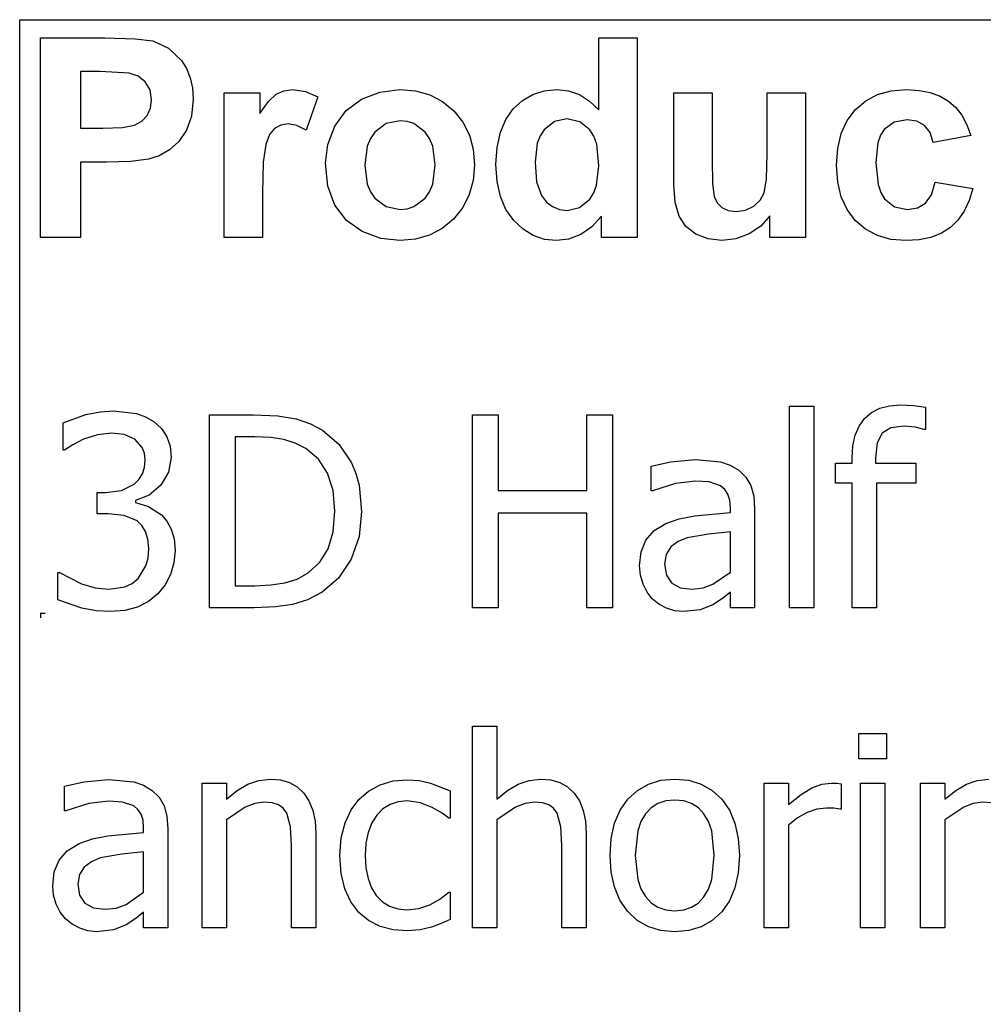
# Model space of a CAD drawing. Extents: x -7877 to 7877, y -6153 to 6153.
# Drawn here: x 4271 to 5268, y -3094 to -2074 of the extents above; entities that cross this region are included whole.
import ezdxf

# ---------------------------------------------------------------- set-up
doc = ezdxf.new("R2010")
doc.units = 0
doc.layers.get('0').update_dxf_attribs({"linetype": 'CONTINUOUS'})

msp = doc.modelspace()

# ---------------------------------------------------------------- linework, layer by layer
for p, q in [((4270.7, -2073.8), (7877.5, -2073.8)), ((4270.7, -3303.1), (4270.7, -2073.8)), ((4292.1, -2299.2), (4292.1, -2092.7)), ((4292.1, -2092.7), (4359, -2092.7)), ((4359, -2092.7), (4390.4, -2093.5)), ((4390.4, -2093.5), (4408.6, -2095.8)), ((4408.6, -2095.8), (4424.9, -2103.2)), ((4870.3, -2167.1), (4870.3, -2092.7)), ((4870.3, -2092.7), (4909.9, -2092.7)), ((4909.9, -2092.7), (4909.9, -2299.2)), ((4424.9, -2103.2), (4438.3, -2116)), ((4438.3, -2116), (4443.5, -2124.4)), ((4333.8, -2127.6), (4333.8, -2186.2)), ((4353.9, -2127.6), (4333.8, -2127.6)), ((4383.9, -2129.1), (4353.9, -2127.6)), ((4393.2, -2132.3), (4383.9, -2129.1)), ((4443.5, -2124.4), (4447.3, -2133.9)), ((4400.7, -2138.2), (4393.2, -2132.3)), ((4405.7, -2146.5), (4400.7, -2138.2)), ((4447.3, -2133.9), (4449.5, -2144.5)), ((4407.3, -2156.8), (4405.7, -2146.5)), ((4449.5, -2144.5), (4450.3, -2156.2)), ((4482.5, -2299.2), (4482.5, -2149.6)), ((4482.5, -2149.6), (4519.3, -2149.6)), ((4519.3, -2149.6), (4519.3, -2170.9)), ((4528.3, -2158.4), (4536.3, -2151)), ((4536.3, -2151), (4544.3, -2147.4)), ((4544.3, -2147.4), (4553.4, -2146.2)), ((4553.4, -2146.2), (4566.7, -2148.1)), ((4566.7, -2148.1), (4579.4, -2153.7)), ((4624.6, -2156), (4643.4, -2148.7)), ((4643.4, -2148.7), (4664.4, -2146.2)), ((4664.4, -2146.2), (4680.6, -2147.6)), ((4680.6, -2147.6), (4695.2, -2151.7)), ((4695.2, -2151.7), (4708.4, -2158.6)), ((4791.2, -2157.4), (4801.9, -2151.2)), ((4801.9, -2151.2), (4813.8, -2147.5)), ((4813.8, -2147.5), (4826.9, -2146.2)), ((4826.9, -2146.2), (4839, -2147.5)), ((4839, -2147.5), (4850.3, -2151.4)), ((4850.3, -2151.4), (4860.7, -2158)), ((4948, -2244.3), (4948, -2149.6)), ((4948, -2149.6), (4987.6, -2149.6)), ((4987.6, -2149.6), (4987.6, -2218.3)), ((5044.5, -2212.7), (5044.5, -2149.6)), ((5044.5, -2149.6), (5084.1, -2149.6)), ((5084.1, -2149.6), (5084.1, -2299.2)), ((5146.6, -2157.8), (5158.9, -2151.4)), ((5158.9, -2151.4), (5173, -2147.5)), ((5173, -2147.5), (5188.9, -2146.2)), ((5188.9, -2146.2), (5201.8, -2147)), ((5201.8, -2147), (5213.4, -2149.2)), ((5213.4, -2149.2), (5223.6, -2152.9)), ((4406.1, -2165.4), (4407.3, -2156.8)), ((4450.3, -2156.2), (4448.6, -2173.7)), ((4519.3, -2170.9), (4528.3, -2158.4)), ((4579.4, -2153.7), (4567.2, -2188.2)), ((4608.8, -2167.9), (4624.6, -2156)), ((4708.4, -2158.6), (4720, -2168.3)), ((4781.7, -2166), (4791.2, -2157.4)), ((4860.7, -2158), (4870.3, -2167.1)), ((5135.9, -2166.9), (5146.6, -2157.8)), ((5223.6, -2152.9), (5232.3, -2158)), ((5232.3, -2158), (5239.8, -2164.6)), ((4402.6, -2172.9), (4406.1, -2165.4)), ((4597, -2184.1), (4608.8, -2167.9)), ((4720, -2168.3), (4729.5, -2180)), ((4773.9, -2177.1), (4781.7, -2166)), ((5127.3, -2178.2), (5135.9, -2166.9)), ((5239.8, -2164.6), (5246.2, -2172.8)), ((4389.6, -2183), (4397, -2178.8)), ((4397, -2178.8), (4402.6, -2172.9)), ((4448.6, -2173.7), (4443.4, -2188.2)), ((4548.6, -2181.7), (4540.9, -2182.9)), ((4557.5, -2183.3), (4548.6, -2181.7)), ((4650.2, -2181.4), (4638.4, -2190.3)), ((4664.5, -2178.5), (4650.2, -2181.4)), ((4671.9, -2179.2), (4664.5, -2178.5)), ((4678.7, -2181.4), (4671.9, -2179.2)), ((4690.5, -2190.3), (4678.7, -2181.4)), ((4729.5, -2180), (4736.3, -2193.2)), ((4768.3, -2190.4), (4773.9, -2177.1)), ((4824.4, -2179.3), (4813.7, -2187.7)), ((4837.3, -2176.5), (4824.4, -2179.3)), ((4850.5, -2179.4), (4837.3, -2176.5)), ((4861.1, -2187.9), (4850.5, -2179.4)), ((5121.2, -2191.6), (5127.3, -2178.2)), ((5176.1, -2179.9), (5165.8, -2187.6)), ((5189.4, -2177.4), (5176.1, -2179.9)), ((5199.5, -2178.8), (5189.4, -2177.4)), ((5207.5, -2183.3), (5199.5, -2178.8)), ((5246.2, -2172.8), (5251.4, -2182.6)), ((4333.8, -2186.2), (4356.6, -2186.2)), ((4356.6, -2186.2), (4377.2, -2185.4)), ((4377.2, -2185.4), (4389.6, -2183)), ((4443.4, -2188.2), (4435.5, -2199.8)), ((4534.5, -2186.3), (4529.3, -2192.7)), ((4540.9, -2182.9), (4534.5, -2186.3)), ((4567.2, -2188.2), (4557.5, -2183.3)), ((4589.8, -2202.9), (4597, -2184.1)), ((4638.4, -2190.3), (4633.8, -2196.9)), ((4695.1, -2196.9), (4690.5, -2190.3)), ((4764.9, -2206), (4768.3, -2190.4)), ((4813.7, -2187.7), (4809.6, -2194)), ((4865.2, -2194.4), (4861.1, -2187.9)), ((5117.6, -2207.1), (5121.2, -2191.6)), ((5165.8, -2187.6), (5162, -2193.5)), ((5213.3, -2190.6), (5207.5, -2183.3)), ((5216.5, -2200.9), (5213.3, -2190.6)), ((5251.4, -2182.6), (5255.5, -2193.8)), ((4435.5, -2199.8), (4425.8, -2208.6)), ((4525.4, -2202.9), (4522.9, -2221.4)), ((4529.3, -2192.7), (4525.4, -2202.9)), ((4633.8, -2196.9), (4630.5, -2204.8)), ((4698.4, -2204.7), (4695.1, -2196.9)), ((4736.3, -2193.2), (4740.3, -2207.9)), ((4806.6, -2201.7), (4804.2, -2221.2)), ((4809.6, -2194), (4806.6, -2201.7)), ((4868.1, -2202.8), (4865.2, -2194.4)), ((4870.4, -2225), (4868.1, -2202.8)), ((5159.2, -2201.2), (5157, -2221.7)), ((5162, -2193.5), (5159.2, -2201.2)), ((5255.5, -2193.8), (5216.5, -2200.9)), ((4425.8, -2208.6), (4415.1, -2214.7)), ((4587.3, -2222.3), (4589.8, -2202.9)), ((4630.5, -2204.8), (4627.9, -2224.4)), ((4701, -2224.1), (4698.4, -2204.7)), ((4740.3, -2207.9), (4741.7, -2224)), ((4763.8, -2223.8), (4764.9, -2206)), ((5043.8, -2238.9), (5044.5, -2212.7)), ((5116.3, -2224.5), (5117.6, -2207.1)), ((4361, -2221.3), (4333.8, -2221.3)), ((4333.8, -2221.3), (4333.8, -2299.2)), ((4385.9, -2220.6), (4361, -2221.3)), ((4404.2, -2218.3), (4385.9, -2220.6)), ((4415.1, -2214.7), (4404.2, -2218.3)), ((4522.9, -2221.4), (4522.1, -2253)), ((4589.8, -2246.1), (4587.3, -2222.3)), ((4804.2, -2221.2), (4805.9, -2241.8)), ((4987.6, -2218.3), (4988.1, -2243.8)), ((5157, -2221.7), (5159.3, -2244.4)), ((4627.9, -2224.4), (4630.5, -2244.1)), ((4698.4, -2244), (4701, -2224.1)), ((4741.7, -2224), (4740.3, -2240.2)), ((4765, -2241.4), (4763.8, -2223.8)), ((4868, -2245.2), (4870.4, -2225)), ((5117.6, -2241.9), (5116.3, -2224.5)), ((4740.3, -2240.2), (4736.2, -2255)), ((4768.4, -2256.9), (4765, -2241.4)), ((4805.9, -2241.8), (4810.8, -2255.8)), ((5041.5, -2253.1), (5043.8, -2238.9)), ((5121.2, -2257.2), (5117.6, -2241.9)), ((5214.6, -2255.2), (5218.6, -2241.9)), ((5218.6, -2241.9), (5257.5, -2248.5)), ((4522.1, -2253), (4522.1, -2299.2)), ((4597, -2266), (4589.8, -2246.1)), ((4630.5, -2244.1), (4633.8, -2251.9)), ((4633.8, -2251.9), (4638.4, -2258.5)), ((4690.5, -2258.5), (4695.1, -2251.9)), ((4695.1, -2251.9), (4698.4, -2244)), ((4860.8, -2259.7), (4865, -2253.2)), ((4865, -2253.2), (4868, -2245.2)), ((4949.4, -2263.1), (4948, -2244.3)), ((4988.1, -2243.8), (4989.8, -2257)), ((5037.3, -2260.6), (5041.5, -2253.1)), ((5159.3, -2244.4), (5162.1, -2252.9)), ((5162.1, -2252.9), (5166, -2259.3)), ((5257.5, -2248.5), (5253.7, -2261.1)), ((4638.4, -2258.5), (4650.2, -2267.4)), ((4678.7, -2267.4), (4690.5, -2258.5)), ((4736.2, -2255), (4729.4, -2268.4)), ((4774.1, -2270.4), (4768.4, -2256.9)), ((4810.8, -2255.8), (4816.1, -2262.6)), ((4816.1, -2262.6), (4822.3, -2267.4)), ((4850.2, -2268.4), (4860.8, -2259.7)), ((4953.4, -2277.4), (4949.4, -2263.1)), ((4989.8, -2257), (4992.9, -2263.4)), ((4992.9, -2263.4), (4997.7, -2268.3)), ((5030.6, -2266.9), (5037.3, -2260.6)), ((5127.3, -2270.5), (5121.2, -2257.2)), ((5166, -2259.3), (5176.5, -2267.6)), ((5200.2, -2268.7), (5208.4, -2263.9)), ((5208.4, -2263.9), (5214.6, -2255.2)), ((5253.7, -2261.1), (5248.6, -2272)), ((4609, -2281.8), (4597, -2266)), ((4650.2, -2267.4), (4664.5, -2270.3)), ((4664.5, -2270.3), (4671.9, -2269.6)), ((4671.9, -2269.6), (4678.7, -2267.4)), ((4729.4, -2268.4), (4719.8, -2280.3)), ((4782.2, -2281.8), (4774.1, -2270.4)), ((4822.3, -2267.4), (4829.5, -2270.3)), ((4829.5, -2270.3), (4837.6, -2271.3)), ((4837.6, -2271.3), (4850.2, -2268.4)), ((4997.7, -2268.3), (5004.3, -2271.4)), ((5004.3, -2271.4), (5012.4, -2272.4)), ((5012.4, -2272.4), (5022, -2271)), ((5022, -2271), (5030.6, -2266.9)), ((5135.8, -2281.9), (5127.3, -2270.5)), ((5176.5, -2267.6), (5190, -2270.3)), ((5190, -2270.3), (5200.2, -2268.7)), ((5248.6, -2272), (5242.1, -2281.3)), ((4625.4, -2293.3), (4609, -2281.8)), ((4719.8, -2280.3), (4708.1, -2290)), ((4791.8, -2290.9), (4782.2, -2281.8)), ((4873.1, -2277.2), (4863.1, -2288.4)), ((4873.1, -2299.2), (4873.1, -2277.2)), ((4960.4, -2288), (4953.4, -2277.4)), ((5047.3, -2276.8), (5037.9, -2287.5)), ((5047.3, -2299.2), (5047.3, -2276.8)), ((5146.4, -2290.9), (5135.8, -2281.9)), ((5242.1, -2281.3), (5234.2, -2288.9)), ((4644.6, -2300.3), (4625.4, -2293.3)), ((4708.1, -2290), (4695.1, -2297)), ((4802.4, -2297.4), (4791.8, -2290.9)), ((4863.1, -2288.4), (4851.5, -2296.3)), ((4970.7, -2296), (4960.4, -2288)), ((5037.9, -2287.5), (5025.8, -2295.7)), ((5158.7, -2297.4), (5146.4, -2290.9)), ((5234.2, -2288.9), (5224.9, -2294.9)), ((4333.8, -2299.2), (4292.1, -2299.2)), ((4522.1, -2299.2), (4482.5, -2299.2)), ((4664.6, -2302.6), (4644.6, -2300.3)), ((4680.6, -2301.2), (4664.6, -2302.6)), ((4695.1, -2297), (4680.6, -2301.2)), ((4813.9, -2301.3), (4802.4, -2297.4)), ((4826.3, -2302.6), (4813.9, -2301.3)), ((4839, -2301), (4826.3, -2302.6)), ((4851.5, -2296.3), (4839, -2301)), ((4909.9, -2299.2), (4873.1, -2299.2)), ((4983.4, -2300.9), (4970.7, -2296)), ((4997.7, -2302.6), (4983.4, -2300.9)), ((5012.2, -2300.8), (4997.7, -2302.6)), ((5025.8, -2295.7), (5012.2, -2300.8)), ((5084.1, -2299.2), (5047.3, -2299.2)), ((5172.6, -2301.3), (5158.7, -2297.4)), ((5188.2, -2302.6), (5172.6, -2301.3)), ((5201.9, -2301.7), (5188.2, -2302.6)), ((5214.1, -2299.2), (5201.9, -2301.7)), ((5224.9, -2294.9), (5214.1, -2299.2)), ((5067.5, -2682.8), (5067.5, -2474.1)), ((5067.5, -2474.1), (5092.7, -2474.1)), ((5092.7, -2474.1), (5092.7, -2682.8)), ((5152.6, -2480.7), (5161.2, -2476.3)), ((5161.2, -2476.3), (5171.3, -2473.7)), ((5171.3, -2473.7), (5182.7, -2472.8)), ((5182.7, -2472.8), (5196.4, -2473.5)), ((5196.4, -2473.5), (5208.6, -2475.2)), ((5208.6, -2475.2), (5208.6, -2498.2)), ((4315.6, -2491.3), (4339.3, -2482.8)), ((4339.3, -2482.8), (4353.9, -2479.9)), ((4353.9, -2479.9), (4367.8, -2478.9)), ((4367.8, -2478.9), (4391.5, -2481.7)), ((4391.5, -2481.7), (4401.1, -2485.2)), ((4401.1, -2485.2), (4409.8, -2490.2)), ((4467.3, -2682.8), (4467.3, -2483.1)), ((4467.3, -2483.1), (4512.7, -2483.1)), ((4512.7, -2483.1), (4537.9, -2484.2)), ((4537.9, -2484.2), (4556.9, -2487.3)), ((4556.9, -2487.3), (4571.8, -2492.3)), ((4739.4, -2682.8), (4739.4, -2483.1)), ((4739.4, -2483.1), (4765.9, -2483.1)), ((4765.9, -2483.1), (4765.9, -2561.4)), ((4857.8, -2561.4), (4857.8, -2483.1)), ((4857.8, -2483.1), (4884.3, -2483.1)), ((4884.3, -2483.1), (4884.3, -2682.8)), ((5139.7, -2494.7), (5145.4, -2486.9)), ((5145.4, -2486.9), (5152.6, -2480.7)), ((4315.6, -2519.6), (4315.6, -2491.3)), ((4409.8, -2490.2), (4417.5, -2497.3)), ((4417.5, -2497.3), (4423.1, -2505.8)), ((4571.8, -2492.3), (4584.2, -2498.9)), ((5135.7, -2504.2), (5139.7, -2494.7)), ((5172.7, -2496.6), (5163.6, -2501.9)), ((5186.3, -2494.8), (5172.7, -2496.6)), ((5197.6, -2495.9), (5186.3, -2494.8)), ((5207.2, -2498.2), (5197.6, -2495.9)), ((5208.6, -2498.2), (5207.2, -2498.2)), ((4336.9, -2508.4), (4325.7, -2514.1)), ((4351.2, -2503.9), (4336.9, -2508.4)), ((4365.6, -2502.1), (4351.2, -2503.9)), ((4378.8, -2503.5), (4365.6, -2502.1)), ((4390, -2508.3), (4378.8, -2503.5)), ((4397.6, -2517), (4390, -2508.3)), ((4423.1, -2505.8), (4426.5, -2515.6)), ((4514.1, -2505.9), (4493.8, -2505.9)), ((4493.8, -2505.9), (4493.8, -2660)), ((4530.6, -2506.6), (4514.1, -2505.9)), ((4544.1, -2508.7), (4530.6, -2506.6)), ((4555.8, -2512.4), (4544.1, -2508.7)), ((4584.2, -2498.9), (4601.3, -2513.8)), ((5133.2, -2515.3), (5135.7, -2504.2)), ((5163.6, -2501.9), (5158.5, -2512)), ((4325.7, -2514.1), (4317.2, -2519.6)), ((4399.8, -2522.9), (4397.6, -2517)), ((4426.5, -2515.6), (4427.6, -2527.1)), ((4566.8, -2518), (4555.8, -2512.4)), ((4580, -2528.9), (4566.8, -2518)), ((4601.3, -2513.8), (4614.1, -2532.8)), ((5132.4, -2528), (5133.2, -2515.3)), ((5158.5, -2512), (5156.8, -2527.9)), ((4317.2, -2519.6), (4315.6, -2519.6)), ((4400.5, -2529.9), (4399.8, -2522.9)), ((4427.6, -2527.1), (4424.9, -2542.6)), ((4589.4, -2543.4), (4580, -2528.9)), ((5132.4, -2533), (5132.4, -2528)), ((5156.8, -2527.9), (5156.8, -2533)), ((4397.7, -2544.3), (4399.8, -2537.6)), ((4399.8, -2537.6), (4400.5, -2529.9)), ((4614.1, -2532.8), (4618.8, -2543.8)), ((4924.6, -2536.2), (4944.5, -2531.8)), ((4924.6, -2561.8), (4924.6, -2536.2)), ((4944.5, -2531.8), (4970.3, -2529.4)), ((4970.3, -2529.4), (4996.3, -2531.8)), ((4996.3, -2531.8), (5006.4, -2535.2)), ((5006.4, -2535.2), (5015.3, -2540.5)), ((5115.4, -2553.9), (5115.4, -2533)), ((5115.4, -2533), (5132.4, -2533)), ((5156.8, -2533), (5198.5, -2533)), ((5198.5, -2533), (5198.5, -2553.9)), ((4394.1, -2550.1), (4397.7, -2544.3)), ((4424.9, -2542.6), (4416.7, -2556)), ((4595.2, -2561.4), (4589.4, -2543.4)), ((4618.8, -2543.8), (4622.1, -2555.9)), ((5015.3, -2540.5), (5022.5, -2547.6)), ((5022.5, -2547.6), (5027.6, -2556.4)), ((4376.1, -2561.3), (4389.2, -2554.8)), ((4389.2, -2554.8), (4394.1, -2550.1)), ((4416.7, -2556), (4404.8, -2566.2)), ((4622.1, -2555.9), (4624.7, -2583.1)), ((4949.6, -2554.2), (4926, -2561.8)), ((4970.2, -2551.6), (4949.6, -2554.2)), ((4984.5, -2552.6), (4970.2, -2551.6)), ((4996.3, -2556.7), (4984.5, -2552.6)), ((5000.6, -2560.3), (4996.3, -2556.7)), ((5027.6, -2556.4), (5030.6, -2567.3)), ((5132.4, -2553.9), (5115.4, -2553.9)), ((5132.4, -2682.8), (5132.4, -2553.9)), ((5198.5, -2553.9), (5157.6, -2553.9)), ((5157.6, -2553.9), (5157.6, -2682.8)), ((4350.9, -2585.7), (4350.9, -2563.4)), ((4350.9, -2563.4), (4359.7, -2563.4)), ((4359.7, -2563.4), (4376.1, -2561.3)), ((4404.8, -2566.2), (4390.7, -2571.9)), ((4597.1, -2582.7), (4595.2, -2561.4)), ((4765.9, -2561.4), (4857.8, -2561.4)), ((4926, -2561.8), (4924.6, -2561.8)), ((5003.8, -2565.1), (5000.6, -2560.3)), ((5005.8, -2571.4), (5003.8, -2565.1)), ((5030.6, -2567.3), (5031.6, -2580.3)), ((4390.7, -2571.9), (4390.7, -2573.7)), ((4390.7, -2573.7), (4404.2, -2577.9)), ((4404.2, -2577.9), (4417.5, -2586.6)), ((5006.5, -2579.4), (5005.8, -2571.4)), ((5006.5, -2584.2), (5006.5, -2579.4)), ((4362.3, -2585.7), (4350.9, -2585.7)), ((4379, -2587.2), (4362.3, -2585.7)), ((4392.3, -2592.8), (4379, -2587.2)), ((4417.5, -2586.6), (4423.1, -2593.2)), ((4595.3, -2604.1), (4597.1, -2582.7)), ((4624.7, -2583.1), (4622, -2609.1)), ((4857.8, -2585), (4765.9, -2585)), ((4765.9, -2585), (4765.9, -2682.8)), ((4857.8, -2682.8), (4857.8, -2585)), ((4953.5, -2590.6), (4969.5, -2587.5)), ((4969.5, -2587.5), (5006.5, -2584.2)), ((5031.6, -2580.3), (5031.6, -2682.8)), ((4397.3, -2597.6), (4392.3, -2592.8)), ((4401.1, -2603.8), (4397.3, -2597.6)), ((4423.1, -2593.2), (4427.6, -2601.4)), ((4927.4, -2603), (4939.7, -2595.5)), ((4939.7, -2595.5), (4953.5, -2590.6)), ((4403.5, -2611.7), (4401.1, -2603.8)), ((4427.6, -2601.4), (4430.5, -2611.5)), ((4590.1, -2621.7), (4595.3, -2604.1)), ((4622, -2609.1), (4613.7, -2632.5)), ((4918.9, -2612.8), (4927.4, -2603)), ((4961.6, -2610.5), (4952.4, -2614.4)), ((4983.8, -2606.5), (4961.6, -2610.5)), ((5006.5, -2604.3), (4983.8, -2606.5)), ((5006.5, -2645.9), (5006.5, -2604.3)), ((4404.3, -2621.6), (4403.5, -2611.7)), ((4430.5, -2611.5), (4431.5, -2623.5)), ((4914, -2624.9), (4918.9, -2612.8)), ((4944.9, -2619.9), (4940, -2627.6)), ((4952.4, -2614.4), (4944.9, -2619.9)), ((4403.6, -2631.5), (4404.3, -2621.6)), ((4431.5, -2623.5), (4430.3, -2636.5)), ((4581.4, -2635.8), (4590.1, -2621.7)), ((4912.4, -2639.3), (4914, -2624.9)), ((4940, -2627.6), (4938.4, -2637.7)), ((4393.3, -2652.6), (4401.4, -2639.6)), ((4401.4, -2639.6), (4403.6, -2631.5)), ((4430.3, -2636.5), (4426.9, -2648.4)), ((4569.3, -2646.7), (4581.4, -2635.8)), ((4613.7, -2632.5), (4600.7, -2652.1)), ((4913.3, -2649.1), (4912.4, -2639.3)), ((4938.4, -2637.7), (4940.2, -2649)), ((4310.1, -2674.6), (4310.1, -2646.3)), ((4310.1, -2646.3), (4312, -2646.3)), ((4312, -2646.3), (4334.7, -2658.1)), ((4426.9, -2648.4), (4421.3, -2659.1)), ((4557.8, -2653.1), (4569.3, -2646.7)), ((4916, -2658.4), (4913.3, -2649.1)), ((4940.2, -2649), (4945.6, -2657.2)), ((4988.4, -2658.6), (5006.5, -2645.9)), ((4334.7, -2658.1), (4348.9, -2662.3)), ((4363.1, -2663.7), (4379.5, -2661.1)), ((4379.5, -2661.1), (4387.1, -2657.7)), ((4387.1, -2657.7), (4393.3, -2652.6)), ((4421.3, -2659.1), (4413.8, -2668.4)), ((4493.8, -2660), (4514.1, -2660)), ((4514.1, -2660), (4530.7, -2659.3)), ((4530.7, -2659.3), (4545.1, -2657.2)), ((4545.1, -2657.2), (4557.8, -2653.1)), ((4600.7, -2652.1), (4584, -2666.8)), ((4920.2, -2666.8), (4916, -2658.4)), ((4945.6, -2657.2), (4954.5, -2662.1)), ((4978.2, -2662.4), (4988.4, -2658.6)), ((4348.9, -2662.3), (4363.1, -2663.7)), ((4413.8, -2668.4), (4404.2, -2676.4)), ((4584, -2666.8), (4568.7, -2674.8)), ((4925.6, -2673.7), (4920.2, -2666.8)), ((4954.5, -2662.1), (4966.8, -2663.7)), ((4966.8, -2663.7), (4978.2, -2662.4)), ((5006.5, -2666.8), (4998.3, -2673.2)), ((5006.5, -2682.8), (5006.5, -2666.8)), ((4334.9, -2683.3), (4310.1, -2674.6)), ((4404.2, -2676.4), (4392.7, -2682.2)), ((4535.4, -2682), (4513.3, -2682.8)), ((4553.2, -2679.6), (4535.4, -2682)), ((4568.7, -2674.8), (4553.2, -2679.6)), ((4932.4, -2679.3), (4925.6, -2673.7)), ((4940.3, -2683.4), (4932.4, -2679.3)), ((4988.3, -2679.7), (4975.3, -2685.1)), ((4998.3, -2673.2), (4988.3, -2679.7)), ((4292.1, -2688.4), (4297.1, -2688.4)), ((4292.1, -2688.4), (4292.1, -2693.4)), ((4349.7, -2686), (4334.9, -2683.3)), ((4364.7, -2686.9), (4349.7, -2686)), ((4379.5, -2685.8), (4364.7, -2686.9)), ((4392.7, -2682.2), (4379.5, -2685.8)), ((4513.3, -2682.8), (4467.3, -2682.8)), ((4765.9, -2682.8), (4739.4, -2682.8)), ((4884.3, -2682.8), (4857.8, -2682.8)), ((4948.8, -2686.1), (4940.3, -2683.4)), ((4957.8, -2686.9), (4948.8, -2686.1)), ((4975.3, -2685.1), (4957.8, -2686.9)), ((5031.6, -2682.8), (5006.5, -2682.8)), ((5092.7, -2682.8), (5067.5, -2682.8)), ((5157.6, -2682.8), (5132.4, -2682.8)), ((4739.4, -3014.3), (4739.4, -2805.6)), ((4739.4, -2805.6), (4764.6, -2805.6)), ((4764.6, -2805.6), (4764.6, -2881.1)), ((5139.4, -2839.4), (5139.4, -2813.2)), ((5139.4, -2813.2), (5168.1, -2813.2)), ((5168.1, -2813.2), (5168.1, -2839.4)), ((5168.1, -2839.4), (5139.4, -2839.4)), ((4317.1, -2867.7), (4337.1, -2863.3)), ((4337.1, -2863.3), (4362.8, -2860.9)), ((4362.8, -2860.9), (4388.8, -2863.3)), ((4388.8, -2863.3), (4398.9, -2866.7)), ((4459.5, -3014.3), (4459.5, -2864.5)), ((4459.5, -2864.5), (4484.7, -2864.5)), ((4484.7, -2864.5), (4484.7, -2881.1)), ((4495.9, -2872.2), (4507, -2865.7)), ((4507, -2865.7), (4518.3, -2861.7)), ((4518.3, -2861.7), (4530.2, -2860.3)), ((4530.2, -2860.3), (4540.6, -2861.2)), ((4540.6, -2861.2), (4549.9, -2864)), ((4549.9, -2864), (4557.9, -2868.5)), ((4643.8, -2866.3), (4657.5, -2862.3)), ((4657.5, -2862.3), (4672.2, -2861)), ((4672.2, -2861), (4684.3, -2861.9)), ((4684.3, -2861.9), (4696, -2864.5)), ((4696, -2864.5), (4716.4, -2872.5)), ((4775.8, -2872.2), (4786.8, -2865.7)), ((4786.8, -2865.7), (4798.1, -2861.7)), ((4798.1, -2861.7), (4810, -2860.3)), ((4810, -2860.3), (4820.5, -2861.2)), ((4820.5, -2861.2), (4829.8, -2864)), ((4829.8, -2864), (4837.8, -2868.5)), ((4910.3, -2872), (4921.7, -2865.5)), ((4921.7, -2865.5), (4934.6, -2861.6)), ((4934.6, -2861.6), (4949, -2860.3)), ((4949, -2860.3), (4963.4, -2861.6)), ((4963.4, -2861.6), (4976.3, -2865.5)), ((4976.3, -2865.5), (4987.6, -2872)), ((5041.6, -3014.3), (5041.6, -2864.5)), ((5041.6, -2864.5), (5066.8, -2864.5)), ((5066.8, -2864.5), (5066.8, -2886.7)), ((5090.9, -2869.5), (5101, -2865.7)), ((5101, -2865.7), (5110.8, -2864.5)), ((5110.8, -2864.5), (5116.7, -2864.7)), ((5116.7, -2864.7), (5121, -2865.3)), ((5121, -2865.3), (5121, -2891.6)), ((5141.1, -3014.3), (5141.1, -2864.5)), ((5141.1, -2864.5), (5166.3, -2864.5)), ((5166.3, -2864.5), (5166.3, -3014.3)), ((5203.4, -3014.3), (5203.4, -2864.5)), ((5203.4, -2864.5), (5228.6, -2864.5)), ((5228.6, -2864.5), (5228.6, -2881.1)), ((5239.8, -2872.2), (5250.8, -2865.7)), ((5250.8, -2865.7), (5262.1, -2861.7)), ((5262.1, -2861.7), (5274, -2860.3)), ((4317.1, -2893.3), (4317.1, -2867.7)), ((4398.9, -2866.7), (4407.9, -2872)), ((4407.9, -2872), (4415, -2879.1)), ((4484.7, -2881.1), (4495.9, -2872.2)), ((4557.9, -2868.5), (4564.8, -2874.9)), ((4564.8, -2874.9), (4570.2, -2883)), ((4621.8, -2881.4), (4631.7, -2872.7)), ((4631.7, -2872.7), (4643.8, -2866.3)), ((4716.4, -2872.5), (4716.4, -2900.8)), ((4764.6, -2881.1), (4775.8, -2872.2)), ((4837.8, -2868.5), (4844.6, -2874.9)), ((4844.6, -2874.9), (4850.1, -2883)), ((4900.4, -2881.1), (4910.3, -2872)), ((4987.6, -2872), (4997.5, -2881)), ((5079.8, -2876.3), (5090.9, -2869.5)), ((5228.6, -2881.1), (5239.8, -2872.2)), ((4342.2, -2885.7), (4318.6, -2893.3)), ((4362.7, -2883.1), (4342.2, -2885.7)), ((4377, -2884.1), (4362.7, -2883.1)), ((4388.8, -2888.2), (4377, -2884.1)), ((4415, -2879.1), (4420.1, -2887.9)), ((4514.1, -2885.6), (4504.2, -2889.4)), ((4523.6, -2884.3), (4514.1, -2885.6)), ((4532.1, -2885), (4523.6, -2884.3)), ((4538.6, -2887.1), (4532.1, -2885)), ((4570.2, -2883), (4574.1, -2892.7)), ((4613.8, -2892.3), (4621.8, -2881.4)), ((4662.5, -2883.8), (4654.1, -2886.6)), ((4671.8, -2882.8), (4662.5, -2883.8)), ((4685.5, -2884.9), (4671.8, -2882.8)), ((4697.8, -2889.6), (4685.5, -2884.9)), ((4793.9, -2885.6), (4784.1, -2889.4)), ((4803.5, -2884.3), (4793.9, -2885.6)), ((4812, -2885), (4803.5, -2884.3)), ((4818.5, -2887.1), (4812, -2885)), ((4850.1, -2883), (4854, -2892.7)), ((4892.3, -2892.5), (4900.4, -2881.1)), ((4931.5, -2885.6), (4924.5, -2890)), ((4939.7, -2882.9), (4931.5, -2885.6)), ((4949, -2882), (4939.7, -2882.9)), ((4958.2, -2882.9), (4949, -2882)), ((4966.3, -2885.6), (4958.2, -2882.9)), ((4973.3, -2890), (4966.3, -2885.6)), ((4997.5, -2881), (5005.5, -2892.5)), ((5066.8, -2886.7), (5079.8, -2876.3)), ((5257.9, -2885.6), (5248.1, -2889.4)), ((5267.5, -2884.3), (5257.9, -2885.6)), ((5276, -2885), (5267.5, -2884.3)), ((4318.6, -2893.3), (4317.1, -2893.3)), ((4393.1, -2891.8), (4388.8, -2888.2)), ((4396.3, -2896.6), (4393.1, -2891.8)), ((4420.1, -2887.9), (4423.1, -2898.8)), ((4504.2, -2889.4), (4484.7, -2902.4)), ((4543.5, -2890.5), (4538.6, -2887.1)), ((4547.2, -2895.5), (4543.5, -2890.5)), ((4551, -2909.7), (4547.2, -2895.5)), ((4574.1, -2892.7), (4576.5, -2904)), ((4607.6, -2905.5), (4613.8, -2892.3)), ((4646.8, -2891.2), (4640.3, -2897.7)), ((4654.1, -2886.6), (4646.8, -2891.2)), ((4708.1, -2895.6), (4697.8, -2889.6)), ((4715, -2900.8), (4708.1, -2895.6)), ((4784.1, -2889.4), (4764.6, -2902.4)), ((4823.4, -2890.5), (4818.5, -2887.1)), ((4827.1, -2895.5), (4823.4, -2890.5)), ((4830.9, -2909.7), (4827.1, -2895.5)), ((4854, -2892.7), (4856.3, -2904)), ((4886.5, -2906.1), (4892.3, -2892.5)), ((4918.6, -2896.2), (4913.9, -2904.2)), ((4924.5, -2890), (4918.6, -2896.2)), ((4979.1, -2896.2), (4973.3, -2890)), ((4983.8, -2904.2), (4979.1, -2896.2)), ((5005.5, -2892.5), (5011.2, -2906)), ((5085.9, -2894.8), (5076.1, -2900.3)), ((5096, -2891.5), (5085.9, -2894.8)), ((5106.1, -2890.4), (5096, -2891.5)), ((5113.7, -2890.6), (5106.1, -2890.4)), ((5119.7, -2891.6), (5113.7, -2890.6)), ((5121, -2891.6), (5119.7, -2891.6)), ((5248.1, -2889.4), (5228.6, -2902.4)), ((4398.4, -2902.9), (4396.3, -2896.6)), ((4399, -2910.9), (4398.4, -2902.9)), ((4423.1, -2898.8), (4424.1, -2911.8)), ((4484.7, -2902.4), (4484.7, -3014.3)), ((4576.5, -2904), (4577.2, -2917)), ((4603.6, -2921.2), (4607.6, -2905.5)), ((4635.1, -2905.8), (4631.4, -2915.6)), ((4640.3, -2897.7), (4635.1, -2905.8)), ((4716.4, -2900.8), (4715, -2900.8)), ((4764.6, -2902.4), (4764.6, -3014.3)), ((4856.3, -2904), (4857.1, -2917)), ((4883.1, -2921.7), (4886.5, -2906.1)), ((4913.9, -2904.2), (4910.6, -2914.1)), ((4987.1, -2914.1), (4983.8, -2904.2)), ((5011.2, -2906), (5014.6, -2921.7)), ((5076.1, -2900.3), (5066.8, -2907.9)), ((5228.6, -2902.4), (5228.6, -3014.3)), ((4362, -2919), (4399, -2915.7)), ((4399, -2915.7), (4399, -2910.9)), ((4424.1, -2911.8), (4424.1, -3014.3)), ((4552, -2929), (4551, -2909.7)), ((4631.4, -2915.6), (4629.2, -2926.8)), ((4831.9, -2929), (4830.9, -2909.7)), ((4910.6, -2914.1), (4907.9, -2939.4)), ((4989.7, -2939.4), (4987.1, -2914.1)), ((5066.8, -2907.9), (5066.8, -3014.3)), ((4332.2, -2927), (4346, -2922.1)), ((4346, -2922.1), (4362, -2919)), ((4577.2, -2917), (4577.2, -3014.3)), ((4602.3, -2939.6), (4603.6, -2921.2)), ((4629.2, -2926.8), (4628.5, -2939.6)), ((4857.1, -2917), (4857.1, -3014.3)), ((4881.9, -2939.4), (4883.1, -2921.7)), ((5014.6, -2921.7), (5015.8, -2939.4)), ((4311.5, -2944.3), (4319.9, -2934.5)), ((4319.9, -2934.5), (4332.2, -2927)), ((4399, -2935.8), (4376.3, -2938)), ((4399, -2977.4), (4399, -2935.8)), ((4552, -3014.3), (4552, -2929)), ((4831.9, -3014.3), (4831.9, -2929)), ((4306.5, -2956.4), (4311.5, -2944.3)), ((4344.9, -2945.9), (4337.5, -2951.4)), ((4354.1, -2942), (4344.9, -2945.9)), ((4376.3, -2938), (4354.1, -2942)), ((4603.6, -2958.1), (4602.3, -2939.6)), ((4628.5, -2939.6), (4629.2, -2952.1)), ((4883, -2956.7), (4881.9, -2939.4)), ((4907.9, -2939.4), (4910.6, -2964.2)), ((4987.1, -2964.5), (4989.7, -2939.4)), ((5015.8, -2939.4), (5014.6, -2957.3)), ((4304.9, -2970.8), (4306.5, -2956.4)), ((4337.5, -2951.4), (4332.5, -2959.1)), ((4629.2, -2952.1), (4631.3, -2963.2)), ((4886.4, -2972.1), (4883, -2956.7)), ((5014.6, -2957.3), (5011.2, -2972.9)), ((4332.5, -2959.1), (4330.9, -2969.2)), ((4607.4, -2974.1), (4603.6, -2958.1)), ((4631.3, -2963.2), (4634.9, -2972.8)), ((4910.6, -2964.2), (4913.9, -2974)), ((4983.7, -2974.4), (4987.1, -2964.5)), ((4305.8, -2980.6), (4304.9, -2970.8)), ((4330.9, -2969.2), (4332.7, -2980.5)), ((4380.9, -2990.1), (4399, -2977.4)), ((4613.6, -2987.5), (4607.4, -2974.1)), ((4634.9, -2972.8), (4639.9, -2980.9)), ((4705.7, -2984.8), (4715, -2977.5)), ((4715, -2977.5), (4716.4, -2977.5)), ((4716.4, -2977.5), (4716.4, -3005.8)), ((4892, -2985.6), (4886.4, -2972.1)), ((4913.9, -2974), (4918.6, -2982.1)), ((4979.1, -2982.4), (4983.7, -2974.4)), ((5011.2, -2972.9), (5005.5, -2986.5)), ((4308.5, -2989.9), (4305.8, -2980.6)), ((4332.7, -2980.5), (4338.1, -2988.7)), ((4621.8, -2998.4), (4613.6, -2987.5)), ((4639.9, -2980.9), (4646.2, -2987.4)), ((4646.2, -2987.4), (4653.6, -2992.1)), ((4695.3, -2990.7), (4705.7, -2984.8)), ((4899.8, -2997.2), (4892, -2985.6)), ((4918.6, -2982.1), (4924.5, -2988.5)), ((4973.2, -2988.7), (4979.1, -2982.4)), ((5005.5, -2986.5), (4997.5, -2997.8)), ((4312.7, -2998.3), (4308.5, -2989.9)), ((4318.2, -3005.1), (4312.7, -2998.3)), ((4338.1, -2988.7), (4347.1, -2993.6)), ((4347.1, -2993.6), (4359.3, -2995.2)), ((4359.3, -2995.2), (4370.7, -2993.9)), ((4370.7, -2993.9), (4380.9, -2990.1)), ((4399, -2998.3), (4390.8, -3004.7)), ((4399, -3014.3), (4399, -2998.3)), ((4653.6, -2992.1), (4662.2, -2994.8)), ((4662.2, -2994.8), (4671.8, -2995.8)), ((4671.8, -2995.8), (4683.8, -2994.5)), ((4683.8, -2994.5), (4695.3, -2990.7)), ((4909.6, -3006.5), (4899.8, -2997.2)), ((4924.5, -2988.5), (4931.5, -2993.1)), ((4931.5, -2993.1), (4939.7, -2995.8)), ((4939.7, -2995.8), (4949, -2996.7)), ((4949, -2996.7), (4958.1, -2995.8)), ((4958.1, -2995.8), (4966.2, -2993.1)), ((4966.2, -2993.1), (4973.2, -2988.7)), ((4997.5, -2997.8), (4987.6, -3006.8)), ((4325, -3010.7), (4318.2, -3005.1)), ((4390.8, -3004.7), (4380.8, -3011.2)), ((4631.9, -3006.9), (4621.8, -2998.4)), ((4643.9, -3012.9), (4631.9, -3006.9)), ((4716.4, -3005.8), (4707.1, -3010)), ((4921.1, -3013.1), (4909.6, -3006.5)), ((4987.6, -3006.8), (4976.3, -3013.3)), ((4332.8, -3014.9), (4325, -3010.7)), ((4341.3, -3017.6), (4332.8, -3014.9)), ((4350.3, -3018.4), (4341.3, -3017.6)), ((4367.8, -3016.5), (4350.3, -3018.4)), ((4380.8, -3011.2), (4367.8, -3016.5)), ((4424.1, -3014.3), (4399, -3014.3)), ((4484.7, -3014.3), (4459.5, -3014.3)), ((4577.2, -3014.3), (4552, -3014.3)), ((4657.4, -3016.4), (4643.9, -3012.9)), ((4672.2, -3017.6), (4657.4, -3016.4)), ((4685.3, -3016.6), (4672.2, -3017.6)), ((4696.9, -3013.7), (4685.3, -3016.6)), ((4707.1, -3010), (4696.9, -3013.7)), ((4764.6, -3014.3), (4739.4, -3014.3)), ((4857.1, -3014.3), (4831.9, -3014.3)), ((4934.2, -3017.1), (4921.1, -3013.1)), ((4949, -3018.4), (4934.2, -3017.1)), ((4963.4, -3017.1), (4949, -3018.4)), ((4976.3, -3013.3), (4963.4, -3017.1)), ((5066.8, -3014.3), (5041.6, -3014.3)), ((5166.3, -3014.3), (5141.1, -3014.3)), ((5228.6, -3014.3), (5203.4, -3014.3))]:
    msp.add_line(p, q)

doc.saveas('drawing.dxf')
